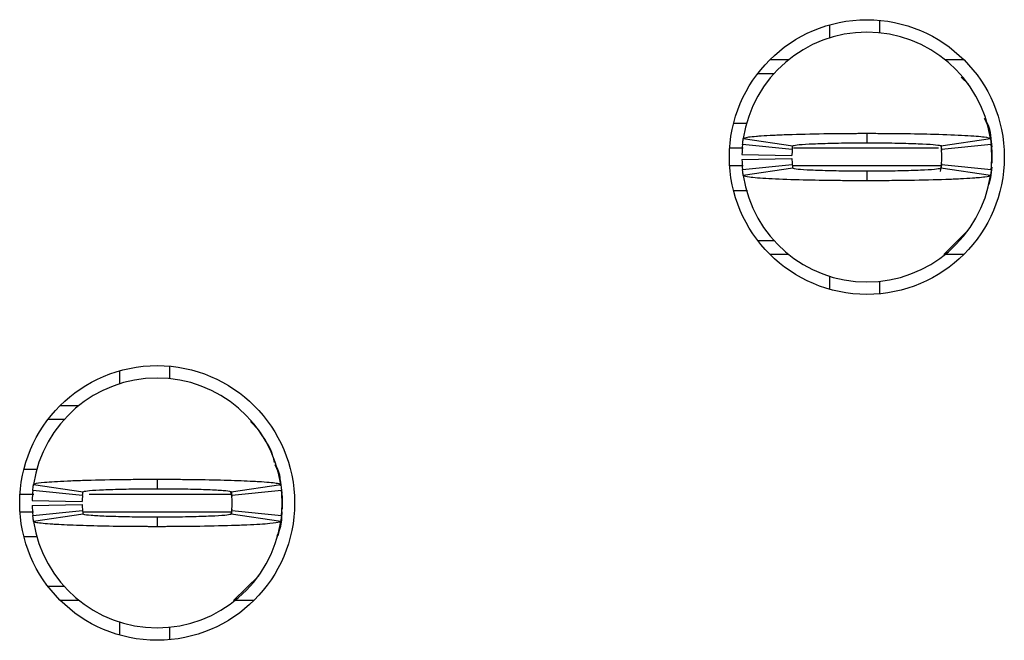
# Model space of a CAD drawing. Units: inches. Extents: x 0.1 to 10.1, y 0.1 to 6.5.
# Drawn here: x 3.5 to 3.7, y 3.5 to 3.6 of the extents above; entities that cross this region are included whole.
import ezdxf

# ---------------------------------------------------------------- set-up
doc = ezdxf.new("R2010")
doc.units = ezdxf.units.IN
doc.header["$LTSCALE"] = 0.6
doc.header["$MEASUREMENT"] = 0

msp = doc.modelspace()

# ---------------------------------------------------------------- linework, layer by layer
at = {"color": 7, "linetype": 'Continuous', "lineweight": 25}
for p, q in [((3.655470162589792, 3.62571508895639), (3.655470162589792, 3.623737458468813)), ((3.647596141884485, 3.624983817404102), (3.647596141884485, 3.622929481135969)), ((3.638233380043908, 3.619505440690777), (3.641183160967787, 3.619505440690777)), ((3.665820163025704, 3.619505440690777), (3.668769925616461, 3.619505440690777)), ((3.636328220385808, 3.617340079038553), (3.638888239145587, 3.617340079038553)), ((3.669529283510961, 3.615619552247558), (3.668344670529045, 3.616747259220191)), ((3.632510531154747, 3.609466076666367), (3.634619096796416, 3.609466076666367)), ((3.634035498538194, 3.607078517580986), (3.64182196025499, 3.605907544441501)), ((3.653501661996746, 3.607891334857919), (3.653501661996746, 3.606395205474666)), ((3.665181363738501, 3.605907544441501), (3.672967807122176, 3.607078517580986)), ((3.641749837754822, 3.605332177754853), (3.633915288260206, 3.606119621991563)), ((3.665147007468721, 3.606001703353769), (3.665269766050603, 3.60515705977783)), ((3.673088035733285, 3.606119621991563), (3.665253486238669, 3.605332177754853)), ((3.673115168753175, 3.605827612031554), (3.673137058500302, 3.605649854085029)), ((3.673158178256326, 3.605478402732317), (3.673186704593454, 3.605135353361919)), ((3.673186704593454, 3.605135353361919), (3.673186704593454, 3.603166962767601)), ((3.63382056102117, 3.604544880183115), (3.641692986744903, 3.604387362002778)), ((3.63382056102117, 3.603757435946405), (3.641692986744903, 3.603914954126741)), ((3.633915288260206, 3.602182694137956), (3.641749837754822, 3.602969991709695)), ((3.64182196025499, 3.602394771688018), (3.634035498538194, 3.601223798548534)), ((3.653501661996746, 3.601907110654854), (3.653501661996746, 3.600410981271601)), ((3.665269766050603, 3.603145256351689), (3.665042728673359, 3.601871471066565)), ((3.672967807122176, 3.601223798548534), (3.665181363738501, 3.602394771688018)), ((3.665253486238669, 3.602969991709695), (3.673088035733285, 3.602182694137956)), ((3.673115168753175, 3.602474704097966), (3.673133318543507, 3.602650262069905)), ((3.634679614430645, 3.598836239463153), (3.632510531154747, 3.598836239463153)), ((3.665634265173211, 3.588796875438743), (3.669528806849801, 3.592683203876879)), ((3.638888239145587, 3.590962237090967), (3.636328220385808, 3.590962237090967)), ((3.641183160967787, 3.588796875438743), (3.638233380043908, 3.588796875438743)), ((3.668769925616461, 3.588796875438743), (3.665820163025704, 3.588796875438743)), ((3.647596141884485, 3.585372834993551), (3.647596141884485, 3.583318498725419)), ((3.655470162589792, 3.584564710995735), (3.655470162589792, 3.58258722717313)), ((3.543659130907038, 3.571187398864919), (3.543659130907038, 3.569209915042314)), ((3.53578511020173, 3.570456273977603), (3.53578511020173, 3.568401937709471)), ((3.526422348361154, 3.564977897264278), (3.529372129285033, 3.564977897264278)), ((3.524517188703054, 3.562812535612054), (3.527077225795954, 3.562812535612054)), ((3.557716418516052, 3.561090542171336), (3.556381620602418, 3.562457313048948)), ((3.520699517805114, 3.554938533239868), (3.522808065113662, 3.554938533239868)), ((3.522224466855439, 3.552550974154488), (3.530010928572236, 3.551380001015002)), ((3.541690630313991, 3.55336379143142), (3.541690630313991, 3.551867662048168)), ((3.553370332055747, 3.551380001015002), (3.561156793772544, 3.552550974154488)), ((3.529938806072068, 3.550804634328355), (3.522104256577452, 3.551592078565065)), ((3.553226307052869, 3.55134289477699), (3.55346348264633, 3.550627023046802)), ((3.553367362090056, 3.551258269087927), (3.553458734367849, 3.550629516351332)), ((3.561277004050531, 3.551592078565065), (3.553442454555915, 3.550804634328355)), ((3.561304155403542, 3.551300068605055), (3.56132604515067, 3.551122163993558)), ((3.522009529338416, 3.550017336756616), (3.52988197339527, 3.54985981857628)), ((3.522009529338416, 3.549229892519906), (3.52988197339527, 3.549387410700243)), ((3.5613756729107, 3.550607809935419), (3.5613756729107, 3.54863927267613)), ((3.5613756729107, 3.549623541305775), (3.5613756729107, 3.54863927267613)), ((3.522104256577452, 3.547655150711458), (3.529938806072068, 3.548442448283196)), ((3.530010928572236, 3.54786722826152), (3.522224466855439, 3.546696255122034)), ((3.553406869966991, 3.548326729619987), (3.553322959269668, 3.547855935058647)), ((3.561156793772544, 3.546696255122034), (3.553370332055747, 3.54786722826152)), ((3.55346348264633, 3.548620059564749), (3.553411783243566, 3.548325996295126)), ((3.553442454555915, 3.548442448283196), (3.561277004050531, 3.547655150711458)), ((3.561304155403542, 3.547947160671467), (3.561322286860753, 3.548122718643406)), ((3.541690630313991, 3.547379420563383), (3.541690630313991, 3.545883437845103)), ((3.522868582747891, 3.544308549371682), (3.520699517805114, 3.544308549371682)), ((3.553709714801836, 3.534269185347272), (3.557715905188648, 3.538157127100104)), ((3.527077225795954, 3.536434546999496), (3.524517188703054, 3.536434546999496)), ((3.529372129285033, 3.534269185347272), (3.526422348361154, 3.534269185347272)), ((3.556958912266829, 3.534269185347272), (3.55400913134295, 3.534269185347272)), ((3.53578511020173, 3.530845291567052), (3.53578511020173, 3.52879095529892)), ((3.543659130907038, 3.530037167569235), (3.543659130907038, 3.528059683746631))]:
    msp.add_line(p, q, dxfattribs=at)
at = {"color": 8, "linetype": 'Continuous', "lineweight": 25}
for p, q in [((3.634026221978691, 3.60552914881276), (3.631892008299976, 3.60552914881276)), ((3.664783901663351, 3.60552914881276), (3.641950163773972, 3.60552914881276)), ((3.634005065556424, 3.60277316731676), (3.631892008299976, 3.60277316731676)), ((3.665292939116239, 3.60277316731676), (3.641865006424384, 3.60277316731676)), ((3.520080976617221, 3.551001605386261), (3.522248189914722, 3.551001605386261)), ((3.531000953802047, 3.551001605386261), (3.553481925766607, 3.551001605386261)), ((3.561347146573572, 3.550950859305817), (3.5613756729107, 3.550607809935419)), ((3.520080976617221, 3.548245623890261), (3.52222696015997, 3.548245623890261)), ((3.530022918433728, 3.548245623890261), (3.553481925766607, 3.548245623890261))]:
    msp.add_line(p, q, dxfattribs=at)
at = {"color": 7, "linetype": 'Continuous', "lineweight": 25, "flags": 128}
for points in [[(3.672041471156621, 3.610208934751473), (3.672287648312762, 3.609655274480738), (3.672441316537573, 3.609264852324261)], [(3.672709970100732, 3.608457168321362), (3.672959740548695, 3.607439606742987), (3.673170974775166, 3.605744306327242)], [(3.673170864776437, 3.602555369832775), (3.672959740548695, 3.600862709386533), (3.672709970100732, 3.599845147808158)], [(3.560230439473867, 3.555681391324975), (3.560476616630008, 3.555127731054239), (3.560630284854819, 3.55473716223279)], [(3.560898938417977, 3.553929624894863), (3.561148727199062, 3.552912063316488), (3.561359961425533, 3.551216762900743)], [(3.561359833093682, 3.548027826406277), (3.561148727199062, 3.546335165960035), (3.560898938417977, 3.545317604381659)], [(3.560750440133442, 3.544453747694339), (3.561148727199062, 3.545941370509193), (3.561348393225837, 3.547443219826368)]]:
    msp.add_lwpolyline(points, dxfattribs=at)
at = {"color": 7, "linetype": 'Continuous', "lineweight": 25}
for centre, radius in [((3.653501654299764, 3.604151141956486), 0.02165354330708613), ((3.541690630677717, 3.549623582901367), 0.02165354330708702)]:
    msp.add_circle(centre, radius, dxfattribs=at)
for centre, radius, start, end in [((3.653501654299765, 3.604151141956485), 0.01968503937007915, 90, 171.4478225624137), ((3.653501654299765, 3.604151141956485), 0.01968503937007915, 8.552177437586469, 90), ((3.653501654299765, 3.604151141956485), 0.01968503937007867, 174.2608295227279, 178.8540080016096), ((3.653501654299765, 3.604151141956485), 0.01181102362204752, 174.2608295227373, 178.8540080016096), ((3.653501654299765, 3.604151141956485), 0.0118110236220473, 354.2608295227271, 5.739170477271537), ((3.653501654299765, 3.604151141956485), 0.01968503937007908, 354.2608295227342, 5.739170477267977), ((3.653501654299765, 3.604151141956485), 0.01968503937007866, 181.1459919983899, 185.7391704772677), ((3.653501654299765, 3.604151141956485), 0.0118110236220476, 181.1459919983869, 185.7391704772678), ((3.653501654299765, 3.604151141956485), 0.01968503937007871, 188.5521774375858, 270.0000000000008), ((3.653501654299765, 3.604151141956485), 0.01968503937007892, 270.0000000000008, 351.4478225624186), ((3.541690630677718, 3.549623582901367), 0.01968503937007915, 90, 171.447822562415), ((3.541690630677718, 3.549623582901367), 0.01968503937007915, 8.55217743758225, 90), ((3.541690630677718, 3.549623582901367), 0.01968503937007877, 174.260829522728, 178.8540080016096), ((3.541690630677718, 3.549623582901367), 0.01181102362204719, 174.260829522724, 178.8540080016118), ((3.541690630677718, 3.549623582901367), 0.01181102362204721, 354.2608295227314, 5.739170477265105), ((3.541690630677718, 3.549623582901367), 0.01968503937007917, 354.2608295227303, 5.739170477267977), ((3.541690630677718, 3.549623582901367), 0.01968503937007865, 181.1459919983873, 185.7391704772676), ((3.541690630677718, 3.549623582901367), 0.01181102362204719, 181.1459919983869, 185.7391704772618), ((3.541690630677718, 3.549623582901367), 0.01968503937007871, 188.552177437582, 270.0000000000008), ((3.541690630677718, 3.549623582901367), 0.01968503937007885, 270.0000000000008, 351.4478225624198)]:
    msp.add_arc(centre, radius, start, end, dxfattribs=at)
for points, knots in [([(3.673186704593454, 3.60552914881276), (3.673132467092882, 3.606889743216612), (3.673064688964858, 3.608590015919476), (3.672213011504192, 3.610015521377818), (3.672042864473859, 3.610300307029267)], [0, 0, 0, 0, 0.8002212830672176, 1, 1, 1, 1]), ([(3.633915288260206, 3.606119621991563), (3.633929926435363, 3.606256973658551), (3.633954282362181, 3.606485508097696), (3.63399557247747, 3.606804941587978), (3.634022189881877, 3.60698732579293), (3.634035498538194, 3.607078517580986)], [0, 0, 0, 0, 0.429604451230273, 0.7148032089416259, 1, 1, 1, 1]), ([(3.634035498538194, 3.607078517580986), (3.634201314858239, 3.607157870231017), (3.634462054602406, 3.607282649201276), (3.635813190658425, 3.607419738313768), (3.637111872571006, 3.607518744151772), (3.638708598272393, 3.607610797143842), (3.641812804379974, 3.607738644504489), (3.645201340614561, 3.60782076359467), (3.648349914563804, 3.607863089941197), (3.649725121377311, 3.607876415117037), (3.650837498481928, 3.607883792746756), (3.651536753076928, 3.607887246411406), (3.652027645946764, 3.607888957635925), (3.652519106562709, 3.607890316049116), (3.652987238004909, 3.60789120062287), (3.653385193461463, 3.607891304466335), (3.653501661996746, 3.607891334857919)], [0, 0, 0, 0, 0.1858247950158662, 0.2922022964854468, 0.3452533923859829, 0.4516318526202387, 0.5580099948904141, 0.7730835144734177, 0.8286961764641636, 0.8843079996727982, 0.9120943168903584, 0.9398808448549385, 0.9537713061844368, 0.9607162512528616, 0.9885029326733218, 0.9999999999999999, 0.9999999999999999, 0.9999999999999999, 0.9999999999999999]), ([(3.653501661996746, 3.607891334857919), (3.653734348319729, 3.607891211335199), (3.654199720045713, 3.607890964290249), (3.655129469452145, 3.607888740910082), (3.656752716359677, 3.607881430375141), (3.659965787934705, 3.607851990726116), (3.664573729432834, 3.607762749399922), (3.669207880252225, 3.607581354142972), (3.672361350076019, 3.607339977092354), (3.672771062397248, 3.607163339383239), (3.672967807122176, 3.607078517580987)], [0, 0, 0, 0, 0.02300233822789746, 0.04600458551043925, 0.09203248553189194, 0.1842663496677908, 0.370220999394668, 0.585617266497875, 0.8010125332017007, 1, 1, 1, 1]), ([(3.672967807122176, 3.607078517580986), (3.672987592466302, 3.606941166921827), (3.673020512328633, 3.606712635906054), (3.67305935010276, 3.606393195059296), (3.673078473826632, 3.606210813298456), (3.673088035733285, 3.606119621991563)], [0, 0, 0, 0, 0.4296071539307184, 0.7148022431910116, 1, 1, 1, 1]), ([(3.641749837754822, 3.605332177754853), (3.641758624637284, 3.605414670960998), (3.641773238873684, 3.605551872661507), (3.641798016692115, 3.605743566983398), (3.641813979064095, 3.605852885266401), (3.64182196025499, 3.605907544441501)], [0, 0, 0, 0, 0.4298530220775328, 0.7149263358013715, 1, 1, 1, 1]), ([(3.64182196025499, 3.605907544441501), (3.641958618042457, 3.605962215916821), (3.642231925613925, 3.606071555665585), (3.64393602229971, 3.606195308064061), (3.645735463555277, 3.606274017510635), (3.647301408280835, 3.606323166113145), (3.649034792262512, 3.606360128716259), (3.650582467853912, 3.606381497957542), (3.651694763490355, 3.606389234690544), (3.652254897177634, 3.606392781042725), (3.652575807765128, 3.606393960676056), (3.652816864824222, 3.606394394182213), (3.653125428247109, 3.606394421382853), (3.653353815836021, 3.606394897355141), (3.653501661996746, 3.606395205474666)], [0, 0, 0, 0, 0.2152426887767331, 0.4304727717046331, 0.5370426199346948, 0.6434732707136406, 0.7498992887746049, 0.856312242049867, 0.909380484246921, 0.9358973514105149, 0.9491545521809763, 0.9624113481229976, 0.9756670758981388, 1, 1, 1, 1]), ([(3.653501661996746, 3.606395205474667), (3.653662801056488, 3.606394938755531), (3.653864217644426, 3.60639460536859), (3.654226333800546, 3.606394193219106), (3.654749012222909, 3.606393264092206), (3.656524417797829, 3.606381701007723), (3.659354138825834, 3.606340604335189), (3.66243244097596, 3.606234060039146), (3.664690343813707, 3.606086670817786), (3.665011885497569, 3.605969370900316), (3.665181363738501, 3.605907544441501)], [0, 0, 0, 0, 0.02657198866364506, 0.0332137924838038, 0.05978569888664127, 0.11296428064903, 0.3285548794513095, 0.544145332918183, 0.7597280509023796, 1, 1, 1, 1]), ([(3.665181363738501, 3.605907544441501), (3.665193232410098, 3.605825109813799), (3.665212972221488, 3.605688005674608), (3.665236315142422, 3.60549633551078), (3.665247762540826, 3.605386896998164), (3.665253486238669, 3.605332177754853)], [0, 0, 0, 0, 0.429853833270832, 0.7149269843448233, 1, 1, 1, 1]), ([(3.634035498538194, 3.601223798548534), (3.634015706605981, 3.601361149207493), (3.633982775782203, 3.601589680221934), (3.633943928216159, 3.601909121066226), (3.633924834941873, 3.602091502830506), (3.633915288260206, 3.602182694137956)], [0, 0, 0, 0, 0.4296071597393225, 0.7148022497275209, 0.9999999999999999, 0.9999999999999999, 0.9999999999999999, 0.9999999999999999]), ([(3.641749837754822, 3.602969991709695), (3.641758624638571, 3.602887562850186), (3.641773238879311, 3.60275046814959), (3.641798016691784, 3.602558744046979), (3.641813979063984, 3.602449429163404), (3.64182196025499, 3.602394771688018)], [0, 0, 0, 0, 0.4298529295706092, 0.7149262895478812, 1, 1, 1, 1]), ([(3.653501661996746, 3.601907110654854), (3.653340516875821, 3.601907464964698), (3.65313909426869, 3.601907907832667), (3.652776971709302, 3.601907778062666), (3.652254293550755, 3.601909064341601), (3.65047888671544, 3.601920214629815), (3.647649166190779, 3.601961869325475), (3.64457084860232, 3.602068214012857), (3.642312936916934, 3.602215657045051), (3.641991423478397, 3.602332949310074), (3.64182196025499, 3.602394771688018)], [0, 0, 0, 0, 0.02657295615893988, 0.03321474505717968, 0.05978661134006677, 0.1129651128100583, 0.3285555005287476, 0.5441464108674026, 0.759728803351132, 0.9999999999999999, 0.9999999999999999, 0.9999999999999999, 0.9999999999999999]), ([(3.665181363738501, 3.602394771688018), (3.665044700685378, 3.602340100070374), (3.66477138238091, 3.602230759956162), (3.663067260369177, 3.602107009449625), (3.661267842381468, 3.602028297002628), (3.659701896371655, 3.601979155256996), (3.657968513742022, 3.601942167958904), (3.656420837556714, 3.6019208753633), (3.655308542471172, 3.601913002147575), (3.654748407870875, 3.601909646818855), (3.654427504320551, 3.601908159314929), (3.654186446979828, 3.601907791885098), (3.653877889699506, 3.601907721716997), (3.653649502058817, 3.601907350773975), (3.653501661996746, 3.601907110654854)], [0, 0, 0, 0, 0.2152430818582342, 0.4304738759847131, 0.5370431358906875, 0.6434738944264018, 0.7499000202394444, 0.8563130812535571, 0.9093813771800795, 0.9358982711909387, 0.9491555171315513, 0.962411323051298, 0.9756680689175932, 0.9999999999999999, 0.9999999999999999, 0.9999999999999999, 0.9999999999999999]), ([(3.665253486238669, 3.602969991709695), (3.66524469203924, 3.602887562850257), (3.665230065631178, 3.602750468150065), (3.665205284782814, 3.60255874404793), (3.665189337423179, 3.602449429163536), (3.665181363738501, 3.602394771688018)], [0, 0, 0, 0, 0.4298529321033844, 0.7149262922654895, 1, 1, 1, 1]), ([(3.673088035733285, 3.602182694137956), (3.673073389505908, 3.602045377346977), (3.673049020172172, 3.601816900851233), (3.673007733865705, 3.601497143318479), (3.672981115997693, 3.601314913204896), (3.672967807122176, 3.601223798548534)], [0, 0, 0, 0, 0.4296044533713857, 0.714803480058536, 1, 1, 1, 1]), ([(3.653501661996746, 3.600410981271601), (3.65326896959511, 3.600411119726271), (3.652803591930095, 3.600411396631364), (3.65187384189791, 3.600413321229138), (3.650250595507215, 3.60042079324856), (3.647037524629024, 3.600450392201106), (3.642429574364157, 3.600539539740205), (3.637795452634853, 3.600720970290678), (3.634641923967663, 3.600962336774641), (3.634232232791125, 3.601138976104986), (3.634035498538194, 3.601223798548534)], [0, 0, 0, 0, 0.02300292731351735, 0.04600514897108782, 0.09203241840337, 0.1842668561590766, 0.3702213849310115, 0.585617068637876, 0.8010127601047784, 1, 1, 1, 1]), ([(3.672967807122176, 3.601223798548534), (3.672801991325561, 3.601144420020505), (3.67254125240447, 3.601019600358095), (3.671190112038315, 3.600882689907212), (3.669891437574536, 3.600783298265752), (3.668294704154351, 3.600691609033005), (3.665190520144571, 3.60056362336435), (3.661801969189836, 3.600481519800983), (3.658653392452598, 3.600438976894583), (3.657278182363496, 3.600426072585384), (3.656165808382383, 3.600418264559275), (3.65546655217918, 3.600415102786116), (3.65497565972743, 3.600413355828508), (3.654484199085242, 3.600412002475636), (3.654016073765479, 3.600411115196803), (3.653618124420906, 3.600411011592163), (3.653501661996746, 3.600410981271601)], [0, 0, 0, 0, 0.1858248753754188, 0.2922024228477323, 0.3452537192674912, 0.4516320616336864, 0.5580098188656789, 0.7730840553621056, 0.8286967414024334, 0.8843085436402629, 0.9120949051435683, 0.9398814220748067, 0.9537718894112067, 0.9607168374829588, 0.9885035309197125, 1, 1, 1, 1]), ([(3.560180408385164, 3.555987187792387), (3.560105931792199, 3.556335538519808), (3.559707690157778, 3.558198241384103), (3.558600332285819, 3.559786527374394), (3.557700065371631, 3.561077782318739)], [0, 0, 0, 0, 0.1870135780092858, 1, 1, 1, 1]), ([(3.561146710555692, 3.552346963177906), (3.561109217876655, 3.553238227011234), (3.561061519618054, 3.554372094579413), (3.56049061995738, 3.555322563026616), (3.560368469545999, 3.555525926454251)], [0, 0, 0, 0, 0.7860387388608583, 0.9999999999999999, 0.9999999999999999, 0.9999999999999999, 0.9999999999999999]), ([(3.522104256577452, 3.551592078565065), (3.522118329043094, 3.551724249237175), (3.52214238683383, 3.551950203554771), (3.522183421040713, 3.552269625159831), (3.522210784896907, 3.552457191017193), (3.522224466855439, 3.552550974154488)], [0, 0, 0, 0, 0.4133713068235476, 0.7066850009538218, 1, 1, 1, 1]), ([(3.522224466855439, 3.552550974154488), (3.522267594298852, 3.552588724549733), (3.522397619927529, 3.552702538828676), (3.523521161081873, 3.552857588656766), (3.525449057831208, 3.553003557795373), (3.527479299970283, 3.553110397022486), (3.530716619678732, 3.553232046751349), (3.534574488742474, 3.553316355633948), (3.538164390361776, 3.553352197415202), (3.539782082378313, 3.553359989448319), (3.540797199837164, 3.553363214712076), (3.541307668177816, 3.553363544225087), (3.541690630313991, 3.55336379143142)], [0, 0, 0, 0, 0.08867253852018042, 0.2673402746700216, 0.3737251469201368, 0.4801091693688255, 0.5864931749296916, 0.8015786642105981, 0.8995514022598317, 0.9496175389868063, 0.9622022104823061, 1, 1, 1, 1]), ([(3.541690630313991, 3.55336379143142), (3.541914524660545, 3.553363652060649), (3.542250349403192, 3.553363443014938), (3.542809544997944, 3.553362462587745), (3.54359156784481, 3.553360236541487), (3.544704326570208, 3.553354632299701), (3.547360730110303, 3.553333040011321), (3.550356920005406, 3.553285014497223), (3.554155191424359, 3.55318214054454), (3.556497047026374, 3.553084281611766), (3.559072762969613, 3.552928363090358), (3.560793759053833, 3.552763499412818), (3.561053476550543, 3.55261145740351), (3.561156793772544, 3.552550974154488)], [0, 0, 0, 0, 0.02211071821039711, 0.0331644204822802, 0.05527557891511948, 0.09951664379050806, 0.1437569295327996, 0.3223591868233429, 0.4109996731560402, 0.5896012329007444, 0.6426783289894327, 0.85785523548872, 1, 1, 1, 1]), ([(3.561156793772544, 3.552550974154488), (3.561175866642959, 3.552418803734045), (3.561208472843731, 3.552192850578015), (3.561247481488986, 3.551873428525504), (3.561267163203305, 3.551685861822099), (3.561277004050531, 3.551592078565065)], [0, 0, 0, 0, 0.4133739820148051, 0.7066872870884517, 1, 1, 1, 1]), ([(3.529938806072068, 3.550804634328355), (3.529947252829335, 3.550883990538038), (3.529961687217642, 3.551019599779404), (3.529986334856856, 3.55121133247852), (3.530002730663674, 3.55132377814595), (3.530010928572236, 3.551380001015002)], [0, 0, 0, 0, 0.4136101338467891, 0.7068048826452411, 1, 1, 1, 1]), ([(3.530010928572236, 3.551380001015002), (3.530147594069767, 3.551434672239489), (3.530420915264914, 3.551544010768136), (3.532125076238414, 3.551667765395863), (3.533924542686466, 3.551746472732677), (3.535490469174174, 3.551795626716305), (3.537223884900398, 3.55183256900759), (3.538771593132307, 3.551854004038613), (3.539995444726496, 3.55186238712978), (3.540658227243533, 3.551866744146774), (3.541035417361448, 3.551866712754518), (3.541276416095355, 3.551867071618285), (3.541483418080513, 3.551867707743571), (3.541655968347123, 3.551867669691985), (3.541690630313991, 3.551867662048168)], [0, 0, 0, 0, 0.2152487432162777, 0.4304820515237468, 0.537053460258112, 0.6434849741808069, 0.749910021765693, 0.8563247967622871, 0.909393469338383, 0.9545794771135964, 0.9659256197090914, 0.971598456300165, 0.9942946864929513, 1, 1, 1, 1]), ([(3.541690630313991, 3.551867662048168), (3.541851768874757, 3.551867395408138), (3.542053184838995, 3.551867062120076), (3.542415310170611, 3.551866649474221), (3.542937938272336, 3.55186572926536), (3.544059031313332, 3.551858328651357), (3.545628604110889, 3.551841490177487), (3.547403271632079, 3.551807586921709), (3.548750978706193, 3.551769533755856), (3.550469673117126, 3.551706726243044), (3.55226427172197, 3.551605627653536), (3.553260517769475, 3.551482224062937), (3.553346158634533, 3.551402503376757), (3.553370332055747, 3.551380001015002)], [0, 0, 0, 0, 0.026518918704011, 0.03314745741762861, 0.05966729719125791, 0.1127396699219008, 0.2191606016337085, 0.3255812403045685, 0.4320015036848667, 0.4850715861778674, 0.7002306457491184, 0.9153855946864131, 0.9999999999999999, 0.9999999999999999, 0.9999999999999999, 0.9999999999999999]), ([(3.553370332055747, 3.551380001015002), (3.553381781022033, 3.551300735411812), (3.553401345772348, 3.551165281109971), (3.553424747560539, 3.550973250758654), (3.553436552227294, 3.550860839774926), (3.553442454555915, 3.550804634328355)], [0, 0, 0, 0, 0.413610935142395, 0.7068057038393372, 1, 1, 1, 1]), ([(3.522224466855439, 3.546696255122035), (3.522205393976336, 3.546828335079306), (3.522172787739411, 3.547054133730694), (3.522133779160105, 3.547373852964977), (3.522114097428694, 3.547561384887839), (3.522104256577452, 3.547655150711458)], [0, 0, 0, 0, 0.4133737119693958, 0.7066872870849321, 1, 1, 1, 1]), ([(3.529938806072068, 3.548442448283196), (3.529947252830584, 3.548363156038813), (3.529961687223372, 3.548227656083619), (3.529986334856486, 3.548035891115937), (3.530002730663551, 3.54792344923655), (3.530010928572236, 3.54786722826152)], [0, 0, 0, 0, 0.4136100387203927, 0.706804835082013, 1, 1, 1, 1]), ([(3.541690630313991, 3.547379420563383), (3.54152949183919, 3.547379843455482), (3.541328076032474, 3.547380372051483), (3.54096595030039, 3.547380230418267), (3.540443322448978, 3.547381516584368), (3.539322229350246, 3.547388642842022), (3.537752654860684, 3.547405577469928), (3.53597799058688, 3.547439686020662), (3.534630281827618, 3.547477691874696), (3.53291158757106, 3.547540502039794), (3.53111699065232, 3.547641702555977), (3.530120741709843, 3.547764731357966), (3.530035101816504, 3.54784466554507), (3.530010928572236, 3.54786722826152)], [0, 0, 0, 0, 0.0265189273948445, 0.03314746004034851, 0.05966729507624709, 0.1127396583255879, 0.2191605710254513, 0.3255813303129074, 0.4320015746813805, 0.4850716476934884, 0.7002306688268869, 0.9153852604910032, 1, 1, 1, 1]), ([(3.553370332055747, 3.54786722826152), (3.553233666576696, 3.547812555758077), (3.552960345418507, 3.547703214671611), (3.551256184214476, 3.547579475998404), (3.549456718242221, 3.547500735732775), (3.547890789550936, 3.54745168190054), (3.54615737885529, 3.547414363590505), (3.544609666358668, 3.547393365169504), (3.543385816134181, 3.547384662298168), (3.542723032969347, 3.547380868827787), (3.542345843438425, 3.547380259537053), (3.542104844335635, 3.547380377645692), (3.541897842399002, 3.547379683966109), (3.541725292278967, 3.54737946462479), (3.541690630313991, 3.547379420563383)], [0, 0, 0, 0, 0.2152487302507573, 0.4304820255936357, 0.5370534279086661, 0.6434849354204526, 0.7499101308332342, 0.856324796888516, 0.9093934662680175, 0.954579471321449, 0.9659256217940575, 0.9715984523361535, 0.9942946811618312, 1, 1, 1, 1]), ([(3.553442454555915, 3.548442448283196), (3.553434007797398, 3.548363156038813), (3.55341957340461, 3.548227656083619), (3.553394925771497, 3.548035891115937), (3.553378529964432, 3.54792344923655), (3.553370332055747, 3.54786722826152)], [0, 0, 0, 0, 0.4136100387203927, 0.706804835082013, 1, 1, 1, 1]), ([(3.560574533832193, 3.544404614928591), (3.560764892268872, 3.544812058790868), (3.561327633860443, 3.546016552857602), (3.561356542914236, 3.547357968519404), (3.5613756729107, 3.548245623890261)], [0, 0, 0, 0, 0.3382697130099258, 1, 1, 1, 1]), ([(3.561277004050531, 3.547655150711458), (3.561262931577221, 3.547523011863607), (3.561238873764186, 3.547297111865323), (3.561197839631208, 3.546977372404026), (3.561170475737324, 3.546789960964146), (3.561156793772544, 3.546696255122034)], [0, 0, 0, 0, 0.4133713068231538, 0.7066852709911609, 1, 1, 1, 1]), ([(3.541690630313991, 3.545883437845103), (3.541466735968144, 3.545883515063048), (3.541130911207878, 3.545883630884186), (3.540571721498092, 3.54588460513741), (3.539789699622429, 3.545887109180551), (3.53867693975467, 3.545892556422425), (3.536020531862815, 3.5459142587271), (3.533024336240178, 3.545961910905997), (3.529226074111148, 3.546065240551344), (3.526884212245122, 3.546162773950158), (3.524308498014496, 3.546318740266174), (3.522587500578358, 3.546483515525975), (3.522327783857133, 3.546635710836975), (3.522224466855439, 3.546696255122034)], [0, 0, 0, 0, 0.02211071222327191, 0.03316441334685399, 0.05527498161971867, 0.09951664103198027, 0.1437569221784211, 0.3223590886692166, 0.4109996758575913, 0.5896010740572166, 0.6426781646320525, 0.857855048777937, 1, 1, 1, 1]), ([(3.561156793772544, 3.546696255122035), (3.561113666333674, 3.546658504494414), (3.56098364071869, 3.546544689514877), (3.559860099410334, 3.546389647565699), (3.557932203078395, 3.546243657074182), (3.555901958729883, 3.546136886833287), (3.552664649208994, 3.546014890425893), (3.548806777973666, 3.545930926884412), (3.545216876229966, 3.545895015903585), (3.543599178968293, 3.545886892135827), (3.542584060236763, 3.545884158472453), (3.542073592272962, 3.545883746736549), (3.541690630313991, 3.545883437845103)], [0, 0, 0, 0, 0.08867252732053006, 0.267340240904014, 0.3737250997173495, 0.4801091087293657, 0.5864932360518395, 0.8015780692780167, 0.8995514288281488, 0.9496175592315961, 0.9622022152562987, 1, 1, 1, 1])]:
    msp.add_open_spline(points, degree=3, knots=knots, dxfattribs=at)

doc.saveas('drawing.dxf')
